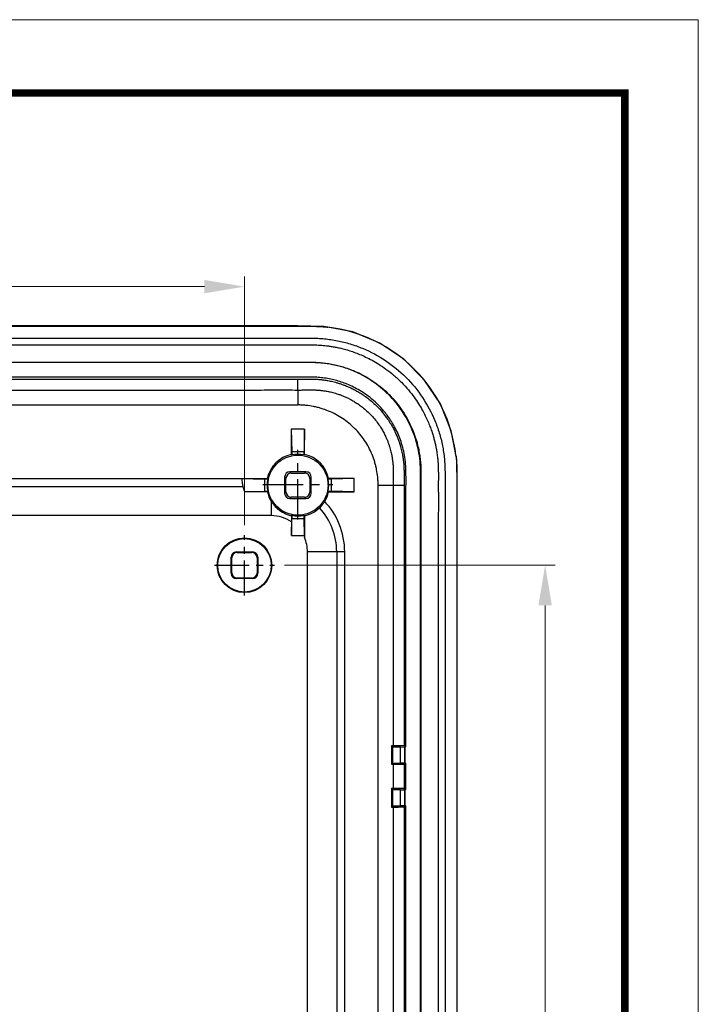
# Model space of a CAD drawing. Units: millimetres. Extents: x 738 to 1057, y 168 to 390.
# Drawn here: x 1006 to 1057, y 316 to 390 of the extents above; entities that cross this region are included whole.
import ezdxf
from ezdxf.enums import TextEntityAlignment as Align

# ---------------------------------------------------------------- set-up
doc = ezdxf.new("R2010")
doc.units = ezdxf.units.MM
doc.linetypes.add('CENTER', pattern=[50.8, 31.75, -6.35, 6.35, -6.35])
doc.layers.add('06___PRT_ALL_SURFS', color=7, linetype='Continuous')
doc.layers.add('dim', color=82, linetype='Continuous', lineweight=9)
doc.layers.add('from', color=7, linetype='Continuous', lineweight=13)
doc.styles.add('宋体', font='SimSun.ttf')
doc.dimstyles.new('YanXiu', dxfattribs={"dimscale": 1.5, "dimtxt": 2.5, "dimasz": 2.2, "dimexe": 0.65, "dimexo": 0.65, "dimgap": 0.5, "dimtad": 1, "dimdsep": 46, "dimtxsty": '宋体', "dimcen": 0, "dimclrd": 3, "dimclre": 3, "dimclrt": 3, "dimazin": 2, "dimtfac": 1, "dimtofl": 0, "dimtmove": 0, "dimatfit": 3, "dimfxl": 0, "dimlwd": 5, "dimlwe": 5, "dimarcsym": 0})

# ---------------------------------------------------------------- blocks, each defined once
blk = doc.blocks.new('*D12')
at = {"layer": 'Defpoints', "color": 0}
for p in [(1023.185, 370.095), (977.185, 351.489), (1023.185, 351.489)]:
    blk.add_point(p, dxfattribs=at)
at = {"layer": 'dim', "color": 3, "lineweight": 5}
for p, q in [((977.185, 352.239), (977.185, 370.845)), ((1023.185, 352.239), (1023.185, 370.845)), ((980.185, 370.095), (1020.185, 370.095))]:
    blk.add_line(p, q, dxfattribs=at)
at = {"layer": 'dim', "color": 3}
for points in [[(980.185, 370.595), (980.185, 369.595), (977.185, 370.095)], [(1020.185, 370.595), (1020.185, 369.595), (1023.185, 370.095)]]:
    blk.add_solid(points, dxfattribs=at)
at = {"layer": 'dim', "color": 3, "insert": (1000.185, 372.72), "char_height": 3.75, "attachment_point": 5, "style": '宋体'}
blk.add_mtext('46', dxfattribs=at)
blk = doc.blocks.new('*D13')
at = {"layer": 'Defpoints', "color": 0}
for p in [(1025.433, 349.241), (1025.433, 263.241), (1045.678, 263.241)]:
    blk.add_point(p, dxfattribs=at)
at = {"layer": 'dim', "color": 3, "lineweight": 5}
for p, q in [((1026.183, 349.241), (1046.428, 349.241)), ((1045.678, 346.241), (1045.678, 266.241)), ((1026.183, 263.241), (1046.428, 263.241))]:
    blk.add_line(p, q, dxfattribs=at)
at = {"layer": 'dim', "color": 3}
for points in [[(1045.178, 346.241), (1046.178, 346.241), (1045.678, 349.241)], [(1045.178, 266.241), (1046.178, 266.241), (1045.678, 263.241)]]:
    blk.add_solid(points, dxfattribs=at)
at = {"layer": 'dim', "color": 3, "insert": (1043.054, 306.241), "char_height": 3.75, "attachment_point": 5, "rotation": 90, "style": '宋体'}
blk.add_mtext('86', dxfattribs=at)
blk = doc.blocks.new('TK-D')
at = {"layer": 'from'}
blk.add_lwpolyline([(-594.5, -413.12), (594.5, -413.12), (594.5, 413.12), (-594.5, 413.12)], close=True, dxfattribs=at)
at = {"layer": 'from', "const_width": 2.05}
blk.add_lwpolyline([(-574.01, -392.63), (-574.01, 392.63), (574.01, 392.63), (574.01, -392.63), (-574.01, -392.63)], dxfattribs=at)
at = {"layer": 'from', "color": 6, "style": '宋体', "width": 0.7}
blk.add_attdef('70001', text='', height=8.32, dxfattribs=at).set_placement((430.84, -344.43), align=Align.MIDDLE)

msp = doc.modelspace()

# ---------------------------------------------------------------- linework, layer by layer
at = {"color": 7, "linetype": 'Continuous'}
for p, q in [((973.185, 361.241), (1027.185, 361.241)), ((1027.685, 359.435), (1026.685, 359.435)), ((1026.685, 359.435), (1026.685, 357.535)), ((1026.685, 359.435), (1026.73, 357.745)), ((1027.685, 359.435), (1027.64, 357.745)), ((1027.685, 357.535), (1027.685, 359.435)), ((1027.64, 357.745), (1026.73, 357.745)), ((1026.73, 357.745), (1026.73, 357.498)), ((1027.64, 357.498), (1027.64, 357.745)), ((1026.687, 356.139), (1026.585, 356.241)), ((1027.785, 356.241), (1026.585, 356.241)), ((1026.687, 356.139), (1027.683, 356.139)), ((1027.785, 356.241), (1027.683, 356.139)), ((977.379, 355.741), (1024.891, 355.741)), ((1022.991, 355.741), (1024.681, 355.696)), ((1024.928, 355.696), (1024.681, 355.696)), ((1024.681, 355.696), (1024.681, 354.786)), ((1026.287, 355.739), (1026.185, 355.841)), ((1026.185, 355.841), (1026.185, 354.641)), ((1026.287, 354.743), (1026.287, 355.739)), ((1028.185, 355.841), (1028.083, 355.739)), ((1028.083, 355.739), (1028.083, 354.743)), ((1028.185, 354.641), (1028.185, 355.841)), ((1029.689, 355.696), (1029.442, 355.696)), ((1031.379, 355.741), (1029.479, 355.741)), ((1031.379, 355.741), (1029.689, 355.696)), ((1029.689, 354.786), (1029.689, 355.696)), ((1031.379, 354.741), (1031.379, 355.741)), ((977.298, 355.142), (1023.072, 355.142)), ((1023.203, 354.747), (1024.681, 354.786)), ((1024.896, 354.747), (1023.203, 354.747)), ((1024.681, 354.786), (1024.928, 354.786)), ((1024.928, 354.786), (1024.896, 354.747)), ((1026.287, 354.743), (1026.185, 354.641)), ((1028.083, 354.743), (1028.185, 354.641)), ((1029.442, 354.786), (1029.689, 354.786)), ((1029.479, 354.741), (1031.379, 354.741)), ((1031.379, 354.741), (1029.689, 354.786)), ((1025.185, 354.03), (1025.185, 352.956)), ((1026.687, 354.343), (1026.585, 354.241)), ((1026.585, 354.241), (1027.785, 354.241)), ((1027.683, 354.343), (1026.687, 354.343)), ((1027.683, 354.343), (1027.785, 354.241)), ((1026.696, 352.956), (1026.73, 352.984)), ((1026.73, 352.984), (1026.73, 352.737)), ((1027.64, 352.984), (1027.675, 352.955)), ((1027.64, 352.737), (1027.64, 352.984)), ((1025.185, 352.956), (975.185, 352.956)), ((1026.696, 352.956), (1026.696, 352.497)), ((1026.696, 351.47), (1026.73, 352.737)), ((1026.696, 352.497), (1026.696, 351.47)), ((1026.73, 352.737), (1027.64, 352.737)), ((1027.674, 351.469), (1027.64, 352.737)), ((1026.696, 351.47), (1027.674, 351.47)), ((1027.674, 351.47), (1027.674, 351.327)), ((1022.633, 350.193), (1022.585, 350.241)), ((1022.585, 350.241), (1023.785, 350.241)), ((1022.633, 350.193), (1023.737, 350.193)), ((1023.737, 350.193), (1023.785, 350.241)), ((1030.086, 350.241), (1027.9, 350.241)), ((1030.086, 350.241), (1030.086, 262.241)), ((1030.685, 262.239), (1030.685, 350.243)), ((1022.233, 349.793), (1022.185, 349.841)), ((1022.185, 348.641), (1022.185, 349.841)), ((1022.233, 348.689), (1022.233, 349.793)), ((1024.137, 349.793), (1024.185, 349.841)), ((1024.137, 349.793), (1024.137, 348.689)), ((1024.185, 349.841), (1024.185, 348.641)), ((1022.233, 348.689), (1022.185, 348.641)), ((1024.137, 348.689), (1024.185, 348.641)), ((1022.633, 348.289), (1022.585, 348.241)), ((1023.785, 348.241), (1022.585, 348.241)), ((1023.737, 348.289), (1022.633, 348.289)), ((1023.737, 348.289), (1023.785, 348.241)), ((1034.304, 335.732), (1034.174, 335.732)), ((1034.265, 335.641), (1034.174, 335.732)), ((1034.174, 335.732), (1034.174, 334.35)), ((1034.865, 335.641), (1034.265, 335.641)), ((1034.265, 335.641), (1034.265, 334.441)), ((1034.865, 335.641), (1035.17, 335.644)), ((1034.865, 334.441), (1034.865, 335.641)), ((1035.265, 335.651), (1035.12, 335.723)), ((1035.17, 335.644), (1035.185, 335.651)), ((1035.17, 334.438), (1035.17, 335.644)), ((1035.265, 335.651), (1035.185, 335.651)), ((1035.185, 335.651), (1035.185, 334.431)), ((1034.265, 334.441), (1034.174, 334.35)), ((1034.174, 334.35), (1034.304, 334.35)), ((1034.265, 334.441), (1034.865, 334.441)), ((1034.304, 334.35), (1034.304, 332.532)), ((1035.17, 334.438), (1034.865, 334.441)), ((1035.12, 334.359), (1035.265, 334.431)), ((1035.12, 334.359), (1035.12, 332.523)), ((1035.17, 334.438), (1035.185, 334.431)), ((1035.185, 334.431), (1035.265, 334.431)), ((1035.265, 332.451), (1035.265, 334.431)), ((1034.304, 332.532), (1034.174, 332.532)), ((1034.265, 332.441), (1034.174, 332.532)), ((1034.174, 332.532), (1034.174, 331.15)), ((1034.265, 332.441), (1034.265, 331.241)), ((1034.865, 332.441), (1034.265, 332.441)), ((1034.865, 332.441), (1035.17, 332.444)), ((1034.865, 331.241), (1034.865, 332.441)), ((1035.265, 332.451), (1035.12, 332.523)), ((1035.17, 332.444), (1035.185, 332.451)), ((1035.17, 331.238), (1035.17, 332.444)), ((1035.185, 332.451), (1035.185, 331.231)), ((1035.265, 332.451), (1035.185, 332.451)), ((1034.265, 331.241), (1034.174, 331.15)), ((1034.174, 331.15), (1034.304, 331.15)), ((1034.265, 331.241), (1034.865, 331.241)), ((1034.304, 331.15), (1034.304, 281.332)), ((1035.17, 331.238), (1034.865, 331.241)), ((1035.12, 331.159), (1035.265, 331.231)), ((1035.12, 331.159), (1035.12, 281.323)), ((1035.17, 331.238), (1035.185, 331.231)), ((1035.185, 331.231), (1035.265, 331.231)), ((1035.265, 281.251), (1035.265, 331.231))]:
    msp.add_line(p, q, dxfattribs=at)
at = {"color": 1, "linetype": 'CENTER', "ltscale": 0.094985}
for p, q in [((1027.182, 352.666), (1027.182, 357.89)), ((1024.569, 355.278), (1029.794, 355.278))]:
    msp.add_line(p, q, dxfattribs=at)
at = {"color": 1, "linetype": 'CENTER', "ltscale": 0.081745}
for p, q in [((1023.185, 346.993), (1023.185, 351.489)), ((1020.937, 349.241), (1025.433, 349.241))]:
    msp.add_line(p, q, dxfattribs=at)
at = {"color": 7, "linetype": 'Continuous'}
for centre, radius in [((1027.185, 355.241), 2.25), ((1023.185, 349.241), 2.044), ((1023.185, 349.241), 2)]:
    msp.add_circle(centre, radius, dxfattribs=at)
for centre, radius, start, end in [((1382.673, 363.095), 355.493, 180.11858, 180.29888), ((1027.185, 355.241), 2.348, 102.2965, 167.7035), ((1022.05, 351.781), 7.389, 50.69571, 51.14903), ((1027.185, 355.241), 2.302, 78.61163, 101.38837), ((1032.305, 351.799), 7.365, 128.85023, 129.30502), ((1027.185, 355.241), 2.348, 12.2965, 77.7035), ((1027.185, 355.241), 2.302, 168.61163, 191.38837), ((1030.627, 360.361), 7.365, 218.85023, 219.30502), ((1023.725, 360.376), 7.389, 320.69571, 321.14903), ((1027.185, 355.241), 2.302, 348.61163, 11.38837), ((1035.127, 784.471), 429.234, 269.74084, 269.89015), ((1027.206, 355.262), 2.367, 192.56806, 211.37071), ((1027.185, 355.241), 2.348, 328.48681, 347.7035), ((1023.743, 350.121), 7.365, 38.85023, 39.30502), ((1027.189, 355.249), 2.346, 211.33405, 257.87924), ((1027.185, 355.241), 2.302, 258.61163, 281.38837), ((1027.182, 355.278), 2.375, 281.99754, 313.13328), ((1025.185, 350.241), 4.901, 0, 42.38484), ((1025.185, 350.241), 2.715, 56.17893, 90), ((1641.118, 351.598), 613.444, 179.873271, 180.012027), ((1025.185, 350.241), 2.715, 0, 23.5765)]:
    msp.add_arc(centre, radius, start, end, dxfattribs=at)
for centre, major_axis, ratio, start_param, end_param in [((1026.585, 355.841), (0.283, -0.283), 0.999924, 2.356233, 3.926953), ((1026.687, 355.739), (0.283, -0.283), 0.999924, 2.356233, 3.926953), ((1027.683, 355.739), (0.283, 0.283), 0.999924, -0.78536, 0.78536), ((1027.785, 355.841), (0.283, 0.283), 0.999924, -0.78536, 0.78536), ((1022.504, 352.956), (0, 2.8), 0.32492, -0.877048, -0.675132), ((1026.585, 354.641), (0.283, 0.283), 0.999924, -3.926953, -2.356233), ((1026.687, 354.743), (0.283, 0.283), 0.999924, 2.356233, 3.926953), ((1027.683, 354.743), (-0.283, 0.283), 0.999924, 2.356233, 3.926953), ((1027.785, 354.641), (0.283, -0.283), 0.999924, -0.78536, 0.78536), ((1022.585, 349.841), (0.283, -0.283), 0.999924, 2.356233, 3.926953), ((1022.633, 349.793), (0.283, -0.283), 0.999924, 2.356233, 3.926953), ((1023.737, 349.793), (-0.283, -0.283), 0.999924, 2.356233, 3.926953), ((1023.785, 349.841), (0.283, 0.283), 0.999924, -0.78536, 0.78536), ((1022.585, 348.641), (0.283, 0.283), 0.999924, -3.926953, -2.356233), ((1022.633, 348.689), (0.283, 0.283), 0.999924, 2.356233, 3.926953), ((1023.737, 348.689), (-0.283, 0.283), 0.999924, 2.356233, 3.926953), ((1023.785, 348.641), (0.283, -0.283), 0.999924, -0.78536, 0.78536)]:
    msp.add_ellipse(centre, major_axis=major_axis, ratio=ratio, start_param=start_param, end_param=end_param, dxfattribs=at)
for points, start_tangent, end_tangent in [([(1000.185, 367.134), (1007.185, 367.134), (1010.685, 367.134), (1014.185, 367.134), (1017.685, 367.134), (1021.185, 367.134), (1022.935, 367.134), (1024.685, 367.134), (1026.436, 367.134), (1027.183, 367.134)], (1, 0), (0.999999, 0.001478)), ([(1000.185, 366.243), (1007.185, 366.243), (1010.685, 366.243), (1014.185, 366.243), (1017.685, 366.243), (1021.185, 366.243), (1022.935, 366.243), (1024.685, 366.243), (1026.435, 366.243), (1027.31, 366.243), (1028.185, 366.243), (1028.676, 366.231), (1029.165, 366.195), (1030.136, 366.051), (1031.089, 365.813), (1032.013, 365.482), (1033.742, 364.558), (1035.258, 363.314), (1036.502, 361.798), (1037.426, 360.069), (1037.757, 359.145), (1037.995, 358.192), (1038.139, 357.221), (1038.175, 356.732), (1038.187, 356.241), (1038.187, 355.46), (1038.187, 354.678), (1038.187, 353.116), (1038.187, 349.991), (1038.187, 346.866), (1038.187, 343.741), (1038.187, 337.491), (1038.187, 331.241), (1038.187, 324.991), (1038.187, 318.741), (1038.187, 306.241), (1038.187, 293.741), (1038.187, 287.491), (1038.187, 281.241), (1038.187, 274.991), (1038.187, 268.741), (1038.187, 265.616), (1038.187, 262.491), (1038.187, 259.366), (1038.187, 257.803), (1038.187, 257.022), (1038.187, 256.241), (1038.175, 255.75), (1038.139, 255.261), (1037.995, 254.29), (1037.757, 253.337), (1037.426, 252.413), (1036.502, 250.684), (1035.258, 249.168), (1033.742, 247.924), (1032.013, 247), (1031.089, 246.669), (1030.136, 246.431), (1029.165, 246.287), (1028.676, 246.251), (1028.185, 246.239), (1027.31, 246.239), (1026.435, 246.239), (1024.685, 246.239), (1022.935, 246.239), (1021.185, 246.239), (1017.685, 246.239), (1014.185, 246.239), (1010.685, 246.239), (1007.185, 246.239), (1000.185, 246.239)], (1, 0), (-1, 0)), ([(1000.185, 365.743), (1002.386, 365.743), (1004.429, 365.743), (1006.322, 365.743), (1008.078, 365.743), (1009.707, 365.743), (1011.217, 365.743), (1012.617, 365.743), (1013.913, 365.743), (1015.114, 365.743), (1016.227, 365.743), (1017.262, 365.743), (1018.227, 365.743), (1019.127, 365.743), (1019.964, 365.743), (1020.738, 365.743), (1021.455, 365.743), (1022.12, 365.743), (1022.741, 365.743), (1023.318, 365.743), (1023.847, 365.743), (1024.331, 365.743), (1024.776, 365.743), (1025.187, 365.744), (1025.568, 365.744), (1025.923, 365.744), (1026.258, 365.744), (1026.571, 365.743), (1026.863, 365.743), (1027.132, 365.743), (1027.374, 365.744), (1027.594, 365.744), (1027.798, 365.745), (1027.995, 365.745), (1028.191, 365.743), (1028.394, 365.74), (1028.61, 365.734), (1028.84, 365.721), (1029.082, 365.701), (1029.332, 365.674), (1029.598, 365.638), (1029.888, 365.589), (1030.212, 365.525), (1030.568, 365.44), (1030.953, 365.331), (1031.369, 365.194), (1031.802, 365.028), (1032.251, 364.83), (1032.725, 364.589), (1033.23, 364.294), (1033.767, 363.931), (1034.337, 363.483), (1034.926, 362.938), (1035.454, 362.361), (1035.876, 361.821), (1036.215, 361.322), (1036.489, 360.861), (1036.713, 360.432), (1036.902, 360.024), (1037.062, 359.632), (1037.192, 359.271), (1037.296, 358.939), (1037.381, 358.634), (1037.45, 358.353), (1037.505, 358.092), (1037.55, 357.853), (1037.585, 357.634), (1037.612, 357.435), (1037.633, 357.256), (1037.649, 357.098), (1037.66, 356.96), (1037.669, 356.836), (1037.675, 356.718), (1037.68, 356.601), (1037.684, 356.478), (1037.686, 356.344), (1037.688, 356.193), (1037.689, 356.023), (1037.689, 355.834), (1037.688, 355.625), (1037.687, 355.392), (1037.687, 355.131), (1037.687, 354.847), (1037.688, 354.542), (1037.688, 354.219), (1037.688, 353.873), (1037.688, 353.499), (1037.687, 353.092), (1037.687, 352.647), (1037.687, 352.16), (1037.687, 351.625), (1037.687, 351.041), (1037.687, 350.415), (1037.687, 349.742), (1037.687, 349.017), (1037.687, 348.232), (1037.687, 347.385), (1037.687, 346.474), (1037.687, 345.499), (1037.687, 344.452), (1037.687, 343.325), (1037.687, 342.108), (1037.687, 340.795), (1037.687, 339.376), (1037.687, 337.846), (1037.687, 336.196), (1037.687, 334.417), (1037.687, 332.499), (1037.687, 330.43), (1037.687, 328.201), (1037.687, 325.797), (1037.687, 323.205), (1037.687, 320.411), (1037.687, 317.4), (1037.687, 314.153), (1037.687, 310.654), (1037.687, 306.882), (1037.687, 302.814), (1037.687, 298.504), (1037.687, 294.355), (1037.687, 290.667), (1037.687, 287.428), (1037.687, 284.535), (1037.687, 281.943), (1037.687, 279.611), (1037.687, 277.503), (1037.687, 275.592), (1037.687, 273.853), (1037.687, 272.269), (1037.687, 270.825), (1037.687, 269.505), (1037.687, 268.297), (1037.687, 267.189), (1037.687, 266.168), (1037.687, 265.221), (1037.687, 264.347), (1037.687, 263.542), (1037.687, 262.804), (1037.687, 262.123), (1037.687, 261.493), (1037.687, 260.906), (1037.687, 260.369), (1037.687, 259.879), (1037.687, 259.433), (1037.688, 259.023), (1037.688, 258.647), (1037.688, 258.299), (1037.688, 257.973), (1037.687, 257.666), (1037.687, 257.376), (1037.687, 257.109), (1037.688, 256.866), (1037.689, 256.648), (1037.689, 256.451), (1037.688, 256.276), (1037.686, 256.119), (1037.683, 255.974), (1037.679, 255.835), (1037.672, 255.694), (1037.662, 255.543), (1037.648, 255.376), (1037.629, 255.186), (1037.602, 254.974), (1037.568, 254.742), (1037.525, 254.49), (1037.469, 254.217), (1037.4, 253.92), (1037.313, 253.599), (1037.204, 253.248), (1037.066, 252.861), (1036.897, 252.446), (1036.691, 252.006), (1036.443, 251.539), (1036.141, 251.045), (1035.775, 250.524), (1035.331, 249.978), (1034.793, 249.412), (1034.177, 248.866), (1033.588, 248.424), (1033.042, 248.074), (1032.54, 247.795), (1032.075, 247.571), (1031.638, 247.388), (1031.219, 247.236), (1030.831, 247.114), (1030.475, 247.019), (1030.148, 246.943), (1029.851, 246.886), (1029.582, 246.842), (1029.336, 246.809), (1029.107, 246.783), (1028.889, 246.764), (1028.682, 246.751), (1028.493, 246.744), (1028.319, 246.74), (1028.152, 246.738), (1027.987, 246.737), (1027.817, 246.737), (1027.636, 246.738), (1027.438, 246.738), (1027.218, 246.739), (1026.972, 246.739), (1026.705, 246.739), (1026.416, 246.739), (1026.107, 246.738), (1025.778, 246.738), (1025.427, 246.738), (1025.051, 246.738), (1024.643, 246.739), (1024.2, 246.739), (1023.717, 246.739), (1023.19, 246.739), (1022.616, 246.739), (1021.999, 246.739), (1021.338, 246.739), (1020.625, 246.739), (1019.854, 246.739), (1019.022, 246.739), (1018.127, 246.739), (1017.168, 246.739), (1016.139, 246.739), (1015.032, 246.739), (1013.838, 246.739), (1012.549, 246.739), (1011.156, 246.739), (1009.654, 246.739), (1008.034, 246.739), (1006.288, 246.739), (1004.405, 246.739), (1002.374, 246.739), (1000.185, 246.739)], (1, 0), (-1, 0)), ([(1000.185, 364.441), (1002.685, 364.441), (1005.018, 364.441), (1007.19, 364.441), (1009.207, 364.441), (1011.078, 364.441), (1012.809, 364.441), (1014.408, 364.441), (1015.882, 364.441), (1017.245, 364.441), (1018.518, 364.441), (1019.72, 364.441), (1020.873, 364.441), (1021.981, 364.441), (1023.026, 364.441), (1023.99, 364.441), (1024.86, 364.441), (1025.626, 364.441), (1026.296, 364.441), (1026.881, 364.441), (1027.396, 364.441), (1027.867, 364.442), (1028.309, 364.439), (1028.741, 364.422), (1029.174, 364.381), (1029.605, 364.317), (1030.031, 364.231), (1030.45, 364.122), (1030.879, 363.986), (1031.342, 363.809), (1031.856, 363.574), (1032.422, 363.261), (1033.015, 362.868), (1033.605, 362.395), (1034.164, 361.853), (1034.673, 361.255), (1035.119, 360.618), (1035.489, 359.969), (1035.778, 359.339), (1035.989, 358.759), (1036.137, 358.244), (1036.24, 357.777), (1036.312, 357.335), (1036.359, 356.895), (1036.382, 356.45), (1036.386, 356.004), (1036.385, 355.561), (1036.385, 355.12), (1036.385, 354.673), (1036.385, 354.208), (1036.385, 353.72), (1036.385, 353.21), (1036.385, 352.668), (1036.385, 352.081), (1036.385, 351.439), (1036.385, 350.734), (1036.385, 349.964), (1036.385, 349.129), (1036.385, 348.225), (1036.385, 347.251), (1036.385, 346.203), (1036.385, 345.077), (1036.385, 343.864), (1036.385, 342.558), (1036.385, 341.151), (1036.385, 339.634), (1036.385, 337.999), (1036.385, 336.233), (1036.385, 334.325), (1036.385, 332.267), (1036.385, 330.05), (1036.385, 327.669), (1036.385, 325.118), (1036.385, 322.383), (1036.385, 319.424), (1036.385, 316.194), (1036.385, 312.65), (1036.385, 308.821), (1036.385, 304.804), (1036.385, 300.698), (1036.385, 296.607), (1036.385, 292.651), (1036.385, 288.949), (1036.385, 285.613), (1036.385, 282.647), (1036.385, 279.995), (1036.385, 277.603), (1036.385, 275.422), (1036.385, 273.431), (1036.385, 271.615), (1036.385, 269.955), (1036.385, 268.438), (1036.385, 267.049), (1036.385, 265.775), (1036.385, 264.605), (1036.385, 263.526), (1036.385, 262.54), (1036.385, 261.652), (1036.385, 260.862), (1036.385, 260.161), (1036.385, 259.544), (1036.385, 258.995), (1036.385, 258.488), (1036.385, 258.001), (1036.385, 257.517), (1036.385, 257.034), (1036.386, 256.549), (1036.383, 256.066), (1036.358, 255.575), (1036.298, 255.049), (1036.193, 254.474), (1036.024, 253.834), (1035.766, 253.116), (1035.392, 252.33), (1034.915, 251.555), (1034.36, 250.846), (1033.733, 250.202), (1033.029, 249.625), (1032.262, 249.126), (1031.468, 248.727), (1030.723, 248.443), (1030.057, 248.257), (1029.463, 248.141), (1028.925, 248.074), (1028.431, 248.045), (1027.955, 248.04), (1027.482, 248.04), (1027.011, 248.041), (1026.539, 248.041), (1026.063, 248.041), (1025.571, 248.041), (1025.046, 248.041), (1024.468, 248.041), (1023.822, 248.041), (1023.105, 248.041), (1022.314, 248.041), (1021.445, 248.041), (1020.487, 248.041), (1019.428, 248.041), (1018.265, 248.041), (1016.998, 248.041), (1015.629, 248.041), (1014.156, 248.041), (1012.576, 248.041), (1010.877, 248.041), (1009.048, 248.041), (1007.075, 248.041), (1004.949, 248.041), (1002.656, 248.041), (1000.185, 248.041)], (1, 0), (-1, 0)), ([(1000.185, 248.071), (1007.185, 248.071), (1010.685, 248.071), (1014.185, 248.071), (1017.685, 248.071), (1021.185, 248.071), (1022.935, 248.071), (1024.685, 248.071), (1026.433, 248.071), (1027.315, 248.071), (1028.168, 248.071), (1028.59, 248.081), (1028.985, 248.11), (1029.778, 248.228), (1030.557, 248.423), (1031.311, 248.693), (1032.724, 249.448), (1033.962, 250.464), (1034.978, 251.702), (1035.733, 253.115), (1036.003, 253.869), (1036.198, 254.648), (1036.316, 255.441), (1036.345, 255.836), (1036.355, 256.257), (1036.355, 257.018), (1036.355, 257.805), (1036.355, 259.365), (1036.355, 262.491), (1036.355, 265.616), (1036.355, 268.741), (1036.355, 274.991), (1036.355, 281.241), (1036.355, 287.491), (1036.355, 293.741), (1036.355, 306.241), (1036.355, 318.741), (1036.355, 324.991), (1036.355, 331.241), (1036.355, 337.491), (1036.355, 343.741), (1036.355, 346.866), (1036.355, 349.991), (1036.355, 353.117), (1036.355, 354.677), (1036.355, 355.464), (1036.355, 356.225), (1036.345, 356.646), (1036.316, 357.041), (1036.198, 357.834), (1036.003, 358.613), (1035.733, 359.367), (1034.978, 360.78), (1033.962, 362.018), (1032.724, 363.034), (1031.311, 363.789), (1030.557, 364.059), (1029.778, 364.254), (1028.985, 364.372), (1028.59, 364.401), (1028.168, 364.411), (1027.315, 364.411), (1026.433, 364.411), (1024.685, 364.411), (1022.935, 364.411), (1021.185, 364.411), (1017.685, 364.411), (1014.185, 364.411), (1010.685, 364.411), (1007.185, 364.411), (1000.185, 364.411)], (1, 0), (-1, 0)), ([(1035.265, 335.651), (1035.265, 338.477), (1035.265, 341.1), (1035.265, 343.533), (1035.265, 345.789), (1035.265, 347.881), (1035.265, 349.817), (1035.265, 351.608), (1035.265, 353.263), (1035.265, 354.787), (1035.265, 356.181), (1035.156, 357.476), (1034.847, 358.636), (1034.42, 359.596), (1033.921, 360.39), (1033.389, 361.041), (1032.846, 361.57), (1032.313, 361.993), (1031.808, 362.324), (1031.33, 362.584), (1030.873, 362.791), (1030.426, 362.957), (1029.978, 363.091), (1029.519, 363.194), (1029.051, 363.267), (1028.586, 363.31), (1028.12, 363.321), (1027.641, 363.322), (1027.147, 363.321), (1026.61, 363.321), (1026.015, 363.321), (1025.366, 363.321), (1024.666, 363.321), (1023.912, 363.321), (1023.1, 363.321), (1022.223, 363.321), (1021.276, 363.321), (1020.256, 363.321), (1019.156, 363.321), (1017.97, 363.321), (1016.692, 363.321), (1015.314, 363.321), (1013.831, 363.321), (1012.233, 363.321), (1010.512, 363.321), (1008.658, 363.321), (1006.66, 363.321), (1004.509, 363.321), (1002.195, 363.321)], (0, 1), (-1, 0)), ([(1002.267, 363.176), (1005.707, 363.176), (1008.813, 363.176), (1011.627, 363.176), (1014.173, 363.176), (1016.466, 363.176), (1018.524, 363.176), (1020.379, 363.176), (1022.056, 363.176), (1023.563, 363.176), (1024.907, 363.176), (1026.111, 363.177), (1027.178, 363.176)], (1, 0), (0.999999, 0.001147)), ([(1027.181, 362.36), (1027.18, 362.774), (1027.179, 363.066), (1027.178, 363.176)], (-0.001503, 0.999999), (-0.104528, 0.994522)), ([(1027.178, 363.176), (1027.341, 363.177), (1027.485, 363.177), (1027.616, 363.177), (1027.738, 363.178), (1027.856, 363.178), (1027.974, 363.178), (1028.093, 363.177), (1028.213, 363.176), (1028.335, 363.174), (1028.461, 363.171), (1028.591, 363.165), (1028.723, 363.156), (1028.851, 363.145), (1028.98, 363.131), (1029.116, 363.114), (1029.266, 363.092), (1029.428, 363.065), (1029.602, 363.031), (1029.788, 362.99), (1029.989, 362.939), (1030.206, 362.876), (1030.439, 362.801), (1030.684, 362.711), (1030.945, 362.605), (1031.221, 362.478), (1031.514, 362.327), (1031.824, 362.147), (1032.151, 361.932), (1032.498, 361.674), (1032.863, 361.362), (1033.242, 360.989), (1033.593, 360.585), (1033.889, 360.188), (1034.129, 359.817), (1034.322, 359.475), (1034.478, 359.16), (1034.604, 358.868), (1034.708, 358.6), (1034.792, 358.352), (1034.861, 358.124), (1034.917, 357.914), (1034.962, 357.72), (1034.997, 357.544), (1035.026, 357.384), (1035.048, 357.241), (1035.066, 357.11), (1035.081, 356.983), (1035.094, 356.857), (1035.104, 356.729), (1035.112, 356.6), (1035.116, 356.471), (1035.119, 356.34), (1035.121, 356.198), (1035.122, 356.04), (1035.121, 355.865), (1035.121, 355.674), (1035.12, 355.466), (1035.12, 355.236)], (0.999999, 0.001157), (-0.000436, -1)), ([(1002.276, 362.359), (1006.935, 362.359), (1013.685, 362.359), (1017.06, 362.36), (1020.435, 362.359), (1022.122, 362.358), (1023.811, 362.359), (1025.499, 362.363), (1027.181, 362.359)], (1, -0.000062), (0.999968, -0.00805)), ([(1027.181, 362.36), (1027.346, 362.36), (1027.493, 362.361), (1027.626, 362.362), (1027.749, 362.363), (1027.869, 362.364), (1027.987, 362.364), (1028.105, 362.365), (1028.223, 362.365), (1028.339, 362.365), (1028.454, 362.363), (1028.567, 362.359), (1028.679, 362.353), (1028.79, 362.344), (1028.904, 362.333), (1029.027, 362.318), (1029.161, 362.3), (1029.305, 362.277), (1029.459, 362.249), (1029.622, 362.214), (1029.798, 362.171), (1029.99, 362.117), (1030.197, 362.052), (1030.415, 361.974), (1030.645, 361.881), (1030.889, 361.771), (1031.148, 361.638), (1031.422, 361.48), (1031.712, 361.291), (1032.018, 361.064), (1032.342, 360.789), (1032.676, 360.459), (1032.986, 360.102), (1033.247, 359.751), (1033.458, 359.422), (1033.627, 359.12), (1033.763, 358.841), (1033.874, 358.584), (1033.964, 358.346), (1034.037, 358.126), (1034.096, 357.924), (1034.144, 357.739), (1034.182, 357.569), (1034.212, 357.414), (1034.236, 357.273), (1034.254, 357.145), (1034.269, 357.027), (1034.282, 356.914), (1034.292, 356.803), (1034.3, 356.692), (1034.305, 356.582), (1034.308, 356.469), (1034.309, 356.348), (1034.309, 356.211), (1034.308, 356.054), (1034.307, 355.878), (1034.306, 355.684), (1034.304, 355.471), (1034.304, 355.237)], (0.999996, 0.002967), (-0.002024, -0.999998)), ([(1022.991, 355.741), (1022.998, 355.552), (1023.015, 355.387), (1023.04, 355.248), (1023.072, 355.142)], (0, -1), (0.376039, -0.926604)), ([(1034.303, 355.237), (1034.303, 352.18), (1034.302, 350.647), (1034.303, 349.116), (1034.304, 346.054), (1034.303, 342.991), (1034.303, 336.866), (1034.303, 335.732)], (0.007175, -0.999974), (0.00007, -1)), ([(1034.304, 355.237), (1034.718, 355.237), (1035.01, 355.236), (1035.12, 355.236)], (1, -0.000721), (0.996138, -0.087796)), ([(1035.12, 355.236), (1035.121, 354.319), (1035.12, 353.293), (1035.12, 352.148), (1035.12, 350.855), (1035.12, 349.378), (1035.12, 347.707), (1035.12, 345.83), (1035.12, 343.721), (1035.12, 341.351), (1035.12, 338.694), (1035.12, 335.723)], (-0.000435, -1), (-0.000001, -1)), ([(1028.805, 353.545), (1028.913, 353.653), (1029.046, 353.811), (1029.186, 354.014)], (0.730619, 0.682785), (0.522695, 0.85252)), ([(1030.685, 350.243), (1030.275, 352.326), (1029.186, 354.014)], (-0.007934, 0.999969), (-0.685906, 0.72769)), ([(1030.685, 350.243), (1030.519, 350.242), (1030.355, 350.242), (1030.206, 350.241), (1030.086, 350.241)], (-0.999992, -0.003967), (-1, 0)), ([(1035.12, 335.723), (1035.103, 335.725), (1035.056, 335.726), (1034.982, 335.728), (1034.883, 335.729), (1034.762, 335.73), (1034.623, 335.731), (1034.468, 335.731), (1034.304, 335.732)], (-0.894441, 0.447186), (-0.999999, 0.001627)), ([(1034.304, 334.35), (1034.469, 334.351), (1034.623, 334.351), (1034.763, 334.352), (1034.884, 334.353), (1034.983, 334.354), (1035.057, 334.356), (1035.103, 334.357), (1035.12, 334.359)], (0.999999, 0.001627), (0.894441, 0.447186)), ([(1035.12, 332.523), (1035.103, 332.525), (1035.056, 332.526), (1034.982, 332.528), (1034.883, 332.529), (1034.762, 332.53), (1034.623, 332.531), (1034.468, 332.531), (1034.304, 332.532)], (-0.894441, 0.447186), (-0.999999, 0.001627)), ([(1034.304, 331.15), (1034.469, 331.151), (1034.623, 331.151), (1034.763, 331.152), (1034.884, 331.153), (1034.983, 331.154), (1035.057, 331.156), (1035.103, 331.157), (1035.12, 331.159)], (0.999999, 0.001627), (0.894441, 0.447186))]:
    msp.add_spline(points, degree=3, dxfattribs=dict(at, start_tangent=start_tangent, end_tangent=end_tangent))
at = {"layer": '06___PRT_ALL_SURFS', "color": 7, "linetype": 'Continuous'}
for p, q in [((1027.183, 367.16), (973.187, 367.16)), ((1027.183, 367.16), (1027.183, 367.134)), ((1027.183, 367.134), (1027.348, 367.134)), ((1027.348, 367.134), (1027.514, 367.135)), ((1039.104, 355.24), (1039.078, 355.239)), ((1039.078, 355.239), (1039.078, 354.886)), ((1039.104, 257.242), (1039.104, 355.24)), ((1027.9, 262.241), (1027.9, 350.241))]:
    msp.add_line(p, q, dxfattribs=at)
msp.add_lwpolyline([(1039.104, 355.24), (1039.063, 357.149), (1038.659, 359.3), (1037.84, 361.316), (1036.64, 363.13), (1035.108, 364.668), (1033.303, 365.874), (1031.286, 366.703), (1029.118, 367.117), (1027.183, 367.16)], dxfattribs=at)
for centre, radius, start, end in [((1028.153, 356.209), 10.925, 6.57967, 83.34261), ((1146.166, 355.201), 107.088, 179.80827, 179.97965)]:
    msp.add_arc(centre, radius, start, end, dxfattribs=at)
for points, start_tangent, end_tangent in [([(1027.514, 367.135), (1027.681, 367.135), (1027.847, 367.135), (1028.01, 367.135), (1028.171, 367.133), (1028.33, 367.131), (1028.492, 367.127), (1028.657, 367.121), (1028.825, 367.112), (1028.993, 367.101), (1029.165, 367.086), (1029.344, 367.068), (1029.419, 367.06)], (0.999995, 0.0032), (0.9934, -0.114704)), ([(1033.185, 355.241), (1033.177, 355.535), (1033.156, 355.829), (1033.07, 356.412), (1033.005, 356.699), (1032.926, 356.983), (1032.728, 357.537), (1032.477, 358.069), (1032.174, 358.574), (1031.428, 359.484), (1030.518, 360.23), (1030.013, 360.533), (1029.481, 360.784), (1028.927, 360.982), (1028.643, 361.061), (1028.356, 361.126), (1027.773, 361.212), (1027.479, 361.233), (1027.185, 361.241)], (-0.010272, 0.999947), (-0.99993, 0.011861)), ([(1039.006, 357.461), (1039.02, 357.333), (1039.043, 357.079), (1039.058, 356.852), (1039.068, 356.646), (1039.073, 356.456), (1039.077, 356.273), (1039.078, 356.092), (1039.079, 355.91), (1039.079, 355.732), (1039.078, 355.56)], (0.113369, -0.993553), (-0.003004, -0.999995)), ([(1033.185, 257.241), (1033.185, 260.303), (1033.184, 261.835), (1033.185, 263.366), (1033.186, 266.428), (1033.185, 269.491), (1033.184, 275.616), (1033.185, 281.741), (1033.185, 293.991), (1033.185, 306.241), (1033.185, 318.491), (1033.185, 330.741), (1033.184, 336.866), (1033.185, 342.991), (1033.186, 346.053), (1033.185, 349.116), (1033.184, 350.647), (1033.185, 352.178), (1033.185, 355.241)], (0.010272, 0.999947), (-0.010272, 0.999947)), ([(1039.078, 354.886), (1039.078, 354.679), (1039.078, 353.116), (1039.078, 349.991), (1039.078, 346.866), (1039.078, 343.741), (1039.078, 337.491), (1039.078, 331.241), (1039.078, 324.991), (1039.078, 318.741), (1039.078, 306.241), (1039.078, 293.741), (1039.078, 287.491), (1039.078, 281.241), (1039.078, 274.991), (1039.078, 268.741), (1039.078, 265.616), (1039.078, 262.491), (1039.078, 259.366), (1039.078, 257.803), (1039.078, 257.598)], (0.000939, -1), (-0.000942, -1))]:
    msp.add_spline(points, degree=3, dxfattribs=dict(at, start_tangent=start_tangent, end_tangent=end_tangent))

# ---------------------------------------------------------------- block references
at = {"xscale": 0.2682956524817862, "yscale": 0.2682956524815302, "zscale": 0.2682956524811382}
msp.add_blockref('TK-D', (897.635, 279.236), dxfattribs=at)

# ---------------------------------------------------------------- dimensions: what is measured, and where the dimension line sits
at = {"layer": 'dim'}
dim = msp.add_linear_dim(base=(1023.185, 370.095), p1=(977.185, 351.489), p2=(1023.185, 351.489), dimstyle='YanXiu', override={"dimasz": 2, "dimexe": 0.49975, "dimexo": 0.49975, "dimgap": 0.49975}, dxfattribs=at)
dim.commit()
dim.dimension.update_dxf_attribs({"geometry": '*D12', "text_midpoint": (1000.185, 370.095), "dimtype": 160})
dim = msp.add_linear_dim(base=(1045.678, 263.241), p1=(1025.433, 349.241), p2=(1025.433, 263.241), angle=90, dimstyle='YanXiu', override={"dimasz": 2, "dimexe": 0.49975, "dimexo": 0.49975, "dimgap": 0.49975}, dxfattribs=at)
dim.commit()
dim.dimension.update_dxf_attribs({"geometry": '*D13', "text_midpoint": (1045.678, 306.241), "dimtype": 160})

doc.saveas('drawing.dxf')
